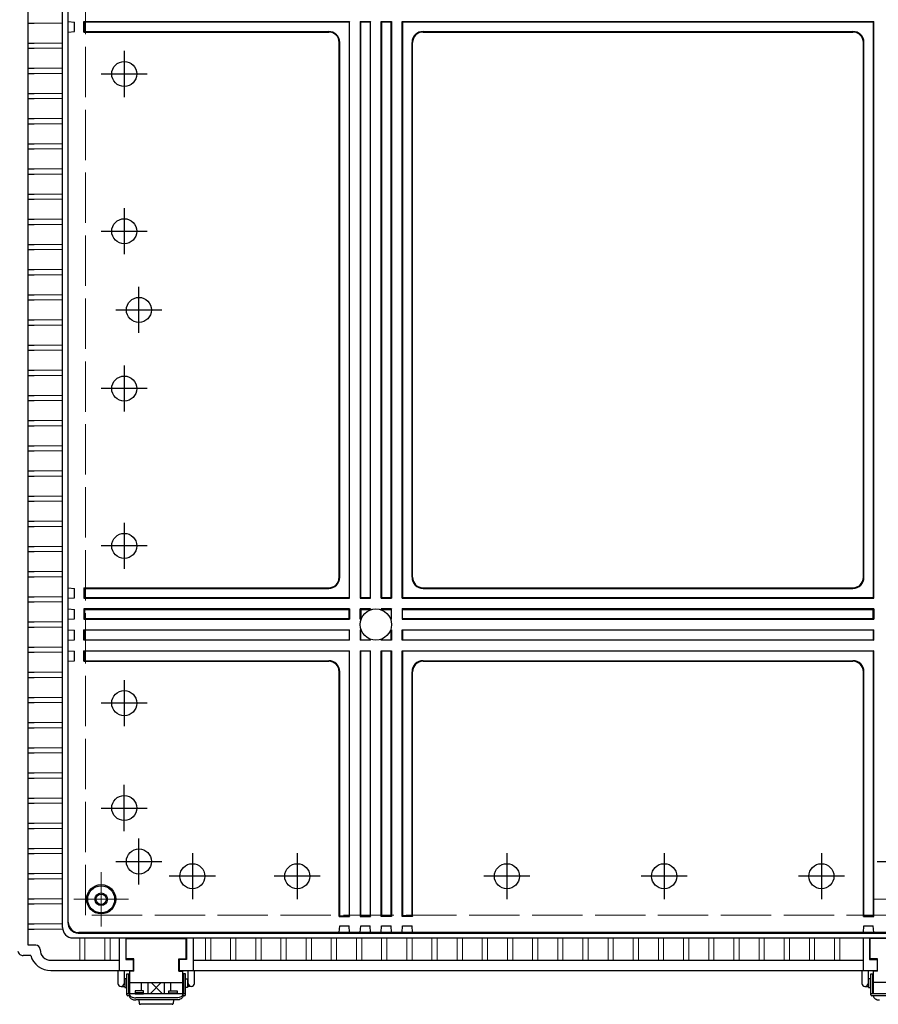
# Model space of a CAD drawing. Units: millimetres. Extents: x 0 to 6548, y 0 to 2240.
# Drawn here: x 2231 to 2641, y 615 to 1085 of the extents above; entities that cross this region are included whole.
import ezdxf

# ---------------------------------------------------------------- set-up
doc = ezdxf.new("R2010")
doc.units = ezdxf.units.MM
doc.header["$LTSCALE"] = 8
doc.linetypes.add('AM_ISO02W050x2', pattern=[3.75, 3, -0.75])
doc.linetypes.add('AM_ISO08W050', pattern=[18, 12, -1.5, 3, -1.5])
for name, color, linetype, lineweight in [('AM_7', 4, 'AM_ISO08W050', 25), ('ﾎﾞﾃﾞｨｰ', 2, 'Continuous', 25), ('ﾎﾞﾃﾞｨｰ0', 2, 'AM_ISO02W050x2', 13), ('ﾗｯﾁ', 3, 'Continuous', 25), ('ﾗｯﾁ金具', 6, 'Continuous', 25)]:
    doc.layers.add(name, color=color, linetype=linetype, lineweight=lineweight)

msp = doc.modelspace()

# ---------------------------------------------------------------- linework, layer by layer
at = {"layer": 'AM_7'}
for p, q in [((2281.02946249, 1069.77558134), (2281.02946249, 1047.77558134)), ((2270.02946249, 1058.77558134), (2292.02946249, 1058.77558134)), ((2281.02946249, 994.77558134), (2281.02946249, 972.77558134)), ((2270.02946249, 983.77558134), (2292.02946249, 983.77558134)), ((2288.02946249, 935.27558134), (2288.02946249, 957.27558134)), ((2277.02946249, 946.27558134), (2299.02946249, 946.27558134)), ((2281.02946249, 919.77558134), (2281.02946249, 897.77558134)), ((2292.02946249, 908.77558134), (2270.02946249, 908.77558134)), ((2281.02946249, 844.77558134), (2281.02946249, 822.77558134)), ((2292.02946249, 833.77558134), (2270.02946249, 833.77558134)), ((2281.02946249, 769.77558134), (2281.02946249, 747.77558134)), ((2292.02946249, 758.77558134), (2270.02946249, 758.77558134)), ((2281.02946249, 697.77558134), (2281.02946249, 719.77558134)), ((2270.02946249, 708.77558134), (2292.02946249, 708.77558134)), ((2288.02946249, 672.27558134), (2288.02946249, 694.27558134)), ((2313.52946249, 687.27558167), (2313.52946249, 665.27558167)), ((2363.52946249, 687.27558167), (2363.52946249, 665.27558167)), ((2463.52946249, 687.27558167), (2463.52946249, 665.27558167)), ((2538.52946249, 687.27558167), (2538.52946249, 665.27558167)), ((2613.52946249, 687.27558167), (2613.52946249, 665.27558167)), ((2277.02946249, 683.27558134), (2299.02946249, 683.27558134)), ((2640.02946249, 683.27558134), (2662.02946249, 683.27558134)), ((2324.52946282, 676.27558134), (2302.52946282, 676.27558134)), ((2374.52946282, 676.27558134), (2352.52946282, 676.27558134)), ((2474.52946282, 676.27558134), (2452.52946282, 676.27558134)), ((2549.52946282, 676.27558134), (2527.52946282, 676.27558134)), ((2624.52946282, 676.27558134), (2602.52946282, 676.27558134))]:
    msp.add_line(p, q, dxfattribs=at)
at = {"layer": 'AM_7', "lineweight": 0}
for p, q in [((2270.02889148, 678.27558134), (2270.02889148, 652.27558134)), ((2283.02889148, 665.27558134), (2257.02889148, 665.27558134)), ((2638.02946249, 665.27558134), (2664.02946249, 665.27558134))]:
    msp.add_line(p, q, dxfattribs=at)
at = {"layer": 'ﾎﾞﾃﾞｨｰ'}
for p, q in [((2235.21994231, 644.1755815), (2235.21994231, 1248.37558135)), ((2251.60732499, 651.85344365), (2251.60732499, 1240.69771904)), ((2254.12946249, 1238.37558151), (2254.12946249, 654.17558118)), ((2254.34703691, 654.3931556), (2254.34703691, 1238.15800709)), ((2235.21994231, 1083.02558142), (2238.12946249, 1083.02558142)), ((2254.34703691, 1083.77558135), (2257.36506834, 1083.51311536)), ((2257.36506834, 1079.03804734), (2257.36506834, 1083.51311536)), ((2261.80760798, 1083.77558135), (2388.5294625, 1083.77558135)), ((2261.80760798, 1078.77558135), (2261.80760798, 1083.77558135)), ((2262.07137977, 1083.51311536), (2261.80760798, 1083.77558135)), ((2388.26699651, 1083.51311536), (2262.07137977, 1083.51311536)), ((2262.07137977, 1079.03804734), (2262.07137977, 1083.51311536)), ((2388.5294625, 1083.77558135), (2388.26699651, 1083.51311536)), ((2388.26699651, 1083.51311536), (2388.26699651, 809.03804733)), ((2388.5294625, 808.77558134), (2388.5294625, 1083.77558135)), ((2393.52946249, 1083.77558135), (2393.52946249, 808.77558134)), ((2393.52946249, 1083.77558135), (2398.52946249, 1083.77558135)), ((2393.52946249, 1083.77558135), (2393.79192849, 1083.51311536)), ((2393.79192849, 809.03804733), (2393.79192849, 1083.51311536)), ((2398.2669965, 1083.51311536), (2393.79192849, 1083.51311536)), ((2398.52946249, 1083.77558135), (2398.2669965, 1083.51311536)), ((2398.2669965, 1083.51311536), (2398.2669965, 809.03804733)), ((2398.52946249, 808.77558134), (2398.52946249, 1083.77558135)), ((2403.52946249, 808.77558134), (2403.52946249, 1083.77558135)), ((2403.52946249, 1083.77558135), (2408.52946249, 1083.77558135)), ((2403.52946249, 1083.77558135), (2403.79192848, 1083.51311536)), ((2403.79192848, 1083.51311536), (2403.79192848, 809.03804733)), ((2408.2669965, 1083.51311536), (2403.79192848, 1083.51311536)), ((2408.52946249, 1083.77558135), (2408.2669965, 1083.51311536)), ((2408.2669965, 809.03804733), (2408.2669965, 1083.51311536)), ((2408.52946249, 1083.77558135), (2408.52946249, 808.77558134)), ((2413.52946248, 808.77558134), (2413.52946248, 1083.77558135)), ((2413.52946248, 1083.77558135), (2638.5294625, 1083.77558135)), ((2413.52946248, 1083.77558135), (2413.79192847, 1083.51311536)), ((2413.79192847, 1083.51311536), (2413.79192847, 809.03804733)), ((2638.26699651, 1083.51311536), (2413.79192847, 1083.51311536)), ((2638.5294625, 1083.77558135), (2638.26699651, 1083.51311536)), ((2638.26699651, 1083.51311536), (2638.26699651, 809.03804733)), ((2638.5294625, 808.77558134), (2638.5294625, 1083.77558135)), ((2254.34703691, 1078.77558135), (2257.36506834, 1079.03804734)), ((2262.07137977, 1079.03804734), (2261.80760798, 1078.77558135)), ((2261.80760798, 1078.77558135), (2378.5294625, 1078.77558135)), ((2262.07137977, 1079.03804734), (2378.53192849, 1079.03804734)), ((2423.52699649, 1079.03804734), (2628.53192849, 1079.03804734)), ((2423.52946248, 1078.77558135), (2628.5294625, 1078.77558135)), ((2235.21994231, 1073.52558143), (2238.12946249, 1073.52558143)), ((2235.21994231, 1071.02558143), (2238.12946249, 1071.02558143)), ((2383.5294625, 818.77558133), (2383.5294625, 1073.77558135)), ((2383.79192849, 818.77311534), (2383.79192849, 1073.77804734)), ((2418.26699649, 818.77311534), (2418.26699649, 1073.77804734)), ((2418.52946248, 818.77558133), (2418.52946248, 1073.77558135)), ((2633.5294625, 818.77558133), (2633.5294625, 1073.77558135)), ((2633.79192849, 818.77311534), (2633.79192849, 1073.77804734)), ((2235.21994231, 1061.52558144), (2238.12946249, 1061.52558144)), ((2235.21994231, 1059.02558144), (2238.12946249, 1059.02558144)), ((2235.21994231, 1049.52558144), (2238.12946249, 1049.52558144)), ((2235.21994231, 1047.02558144), (2238.12946249, 1047.02558144)), ((2235.21994231, 1037.52558145), (2238.12946249, 1037.52558145)), ((2235.21994231, 1035.02558145), (2238.12946249, 1035.02558145)), ((2235.21994231, 1025.52558146), (2238.12946249, 1025.52558146)), ((2235.21994231, 1023.02558146), (2238.12946249, 1023.02558146)), ((2235.21994231, 1013.52558147), (2238.12946249, 1013.52558147)), ((2235.21994231, 1011.02558147), (2238.12946249, 1011.02558147)), ((2235.21994231, 1001.52558147), (2238.12946249, 1001.52558147)), ((2235.21994231, 999.02558147), (2238.12946249, 999.02558147)), ((2235.21994231, 989.52558148), (2238.12946249, 989.52558148)), ((2235.21994231, 987.02558148), (2238.12946249, 987.02558148)), ((2235.21994231, 977.52558149), (2238.12946249, 977.52558149)), ((2235.21994231, 975.02558149), (2238.12946249, 975.02558149)), ((2235.21994231, 965.5255815), (2238.12946249, 965.5255815)), ((2235.21994231, 963.0255815), (2238.12946249, 963.0255815)), ((2235.21994231, 953.5255815), (2238.12946249, 953.5255815)), ((2235.21994231, 951.0255815), (2238.12946249, 951.0255815)), ((2235.21994231, 941.52558151), (2238.12946249, 941.52558151)), ((2235.21994231, 939.02558151), (2238.12946249, 939.02558151)), ((2235.21994231, 929.52558152), (2238.12946249, 929.52558152)), ((2235.21994231, 927.02558152), (2238.12946249, 927.02558152)), ((2235.21994231, 917.52558153), (2238.12946249, 917.52558153)), ((2235.21994231, 915.02558153), (2238.12946249, 915.02558153)), ((2235.21994231, 905.52558153), (2238.12946249, 905.52558153)), ((2235.21994231, 903.02558153), (2238.12946249, 903.02558153)), ((2235.21994231, 893.52558154), (2238.12946249, 893.52558154)), ((2235.21994231, 891.02558154), (2238.12946249, 891.02558154)), ((2235.21994231, 881.52558155), (2238.12946249, 881.52558155)), ((2235.21994231, 879.02558155), (2238.12946249, 879.02558155)), ((2235.21994231, 869.52558123), (2238.12946249, 869.52558123)), ((2235.21994231, 867.02558123), (2238.12946249, 867.02558123)), ((2235.21994231, 857.52558123), (2238.12946249, 857.52558123)), ((2235.21994231, 855.02558124), (2238.12946249, 855.02558124)), ((2235.21994231, 845.52558124), (2238.12946249, 845.52558124)), ((2235.21994231, 843.02558124), (2238.12946249, 843.02558124)), ((2235.21994231, 833.52558125), (2238.12946249, 833.52558125)), ((2235.21994231, 831.02558125), (2238.12946249, 831.02558125)), ((2235.21994231, 821.52558126), (2238.12946249, 821.52558126)), ((2235.21994231, 819.02558126), (2238.12946249, 819.02558126)), ((2254.34703691, 813.77558133), (2257.36506834, 813.51311534)), ((2257.36506834, 809.03804733), (2257.36506834, 813.51311534)), ((2261.80760798, 813.77558133), (2378.5294625, 813.77558133)), ((2262.07137977, 813.51311534), (2261.80760798, 813.77558133)), ((2261.80760798, 813.77558133), (2261.80760798, 808.77558134)), ((2262.07137977, 813.51311534), (2378.53192849, 813.51311534)), ((2262.07137977, 813.51311534), (2262.07137977, 809.03804733)), ((2423.52699649, 813.51311534), (2628.53192849, 813.51311534)), ((2423.52946248, 813.77558133), (2628.5294625, 813.77558133)), ((2235.21994231, 809.52558126), (2238.12946249, 809.52558126)), ((2254.34703691, 808.77558134), (2257.36506834, 809.03804733)), ((2262.07137977, 809.03804733), (2261.80760798, 808.77558134)), ((2261.80760798, 808.77558134), (2388.5294625, 808.77558134)), ((2388.26699651, 809.03804733), (2262.07137977, 809.03804733)), ((2388.26699651, 809.03804733), (2388.5294625, 808.77558134)), ((2393.79192849, 809.03804733), (2393.52946249, 808.77558134)), ((2393.52946249, 808.77558134), (2398.52946249, 808.77558134)), ((2398.2669965, 809.03804733), (2393.79192849, 809.03804733)), ((2398.2669965, 809.03804733), (2398.52946249, 808.77558134)), ((2403.79192848, 809.03804733), (2403.52946249, 808.77558134)), ((2403.52946249, 808.77558134), (2408.52946249, 808.77558134)), ((2408.2669965, 809.03804733), (2403.79192848, 809.03804733)), ((2408.2669965, 809.03804733), (2408.52946249, 808.77558134)), ((2413.79192847, 809.03804733), (2413.52946248, 808.77558134)), ((2413.52946248, 808.77558134), (2638.5294625, 808.77558134)), ((2638.26699651, 809.03804733), (2413.79192847, 809.03804733)), ((2638.26699651, 809.03804733), (2638.5294625, 808.77558134)), ((2235.21994231, 807.02558127), (2238.12946249, 807.02558127)), ((2254.34703691, 803.77558134), (2257.36506834, 803.51311535)), ((2257.36506834, 799.03804733), (2257.36506834, 803.51311535)), ((2388.5294625, 803.77558134), (2261.80760798, 803.77558134)), ((2261.80760798, 803.77558134), (2261.80760798, 798.77558134)), ((2262.07137977, 803.51311535), (2261.80760798, 803.77558134)), ((2262.07137977, 803.51311535), (2388.26699651, 803.51311535)), ((2262.07137977, 803.51311535), (2262.07137977, 799.03804733)), ((2388.5294625, 803.77558134), (2388.26699651, 803.51311535)), ((2388.26699651, 799.03804733), (2388.26699651, 803.51311535)), ((2388.5294625, 803.77558134), (2388.5294625, 798.77558134)), ((2398.52946249, 803.77558134), (2393.52946249, 803.77558134)), ((2393.52946249, 798.77558134), (2393.52946249, 803.77558134)), ((2393.79192849, 803.51311535), (2393.52946249, 803.77558134)), ((2393.79192849, 803.51311535), (2398.2669965, 803.51311535)), ((2393.79192849, 803.51311535), (2393.79192849, 799.03804733)), ((2398.52946249, 803.77558134), (2398.2669965, 803.51311535)), ((2398.2669965, 803.24829829), (2398.2669965, 803.51311535)), ((2398.52946249, 803.77558134), (2398.52946249, 803.34664916)), ((2408.52946249, 803.77558134), (2403.52946249, 803.77558134)), ((2403.52946249, 803.77558134), (2403.52946249, 803.34664916)), ((2403.52946249, 803.77558134), (2403.79192848, 803.51311535)), ((2403.79192848, 803.24829829), (2403.79192848, 803.51311535)), ((2403.79192848, 803.51311535), (2408.2669965, 803.51311535)), ((2408.52946249, 803.77558134), (2408.2669965, 803.51311535)), ((2408.2669965, 803.51311535), (2408.2669965, 799.03804733)), ((2408.52946249, 798.77558134), (2408.52946249, 803.77558134)), ((2638.5294625, 803.77558134), (2413.52946248, 803.77558134)), ((2413.52946248, 803.77558134), (2413.52946248, 798.77558134)), ((2413.79192847, 803.51311535), (2413.52946248, 803.77558134)), ((2413.79192847, 803.51311535), (2638.26699651, 803.51311535)), ((2413.79192847, 799.03804733), (2413.79192847, 803.51311535)), ((2638.5294625, 803.77558134), (2638.26699651, 803.51311535)), ((2638.26699651, 799.03804733), (2638.26699651, 803.51311535)), ((2638.5294625, 803.77558134), (2638.5294625, 798.77558134)), ((2254.34703691, 798.77558134), (2257.36506834, 799.03804733)), ((2262.07137977, 799.03804733), (2261.80760798, 798.77558134)), ((2261.80760798, 798.77558134), (2388.5294625, 798.77558134)), ((2388.26699651, 799.03804733), (2262.07137977, 799.03804733)), ((2388.26699651, 799.03804733), (2388.5294625, 798.77558134)), ((2393.79192849, 799.03804733), (2393.52946249, 798.77558134)), ((2393.52946249, 798.77558134), (2393.95839468, 798.77558134)), ((2394.05674554, 799.03804733), (2393.79192849, 799.03804733)), ((2408.2669965, 799.03804733), (2408.00217944, 799.03804733)), ((2408.1005303, 798.77558134), (2408.52946249, 798.77558134)), ((2408.2669965, 799.03804733), (2408.52946249, 798.77558134)), ((2413.79192847, 799.03804733), (2413.52946248, 798.77558134)), ((2413.52946248, 798.77558134), (2638.5294625, 798.77558134)), ((2638.26699651, 799.03804733), (2413.79192847, 799.03804733)), ((2638.26699651, 799.03804733), (2638.5294625, 798.77558134)), ((2235.21994231, 797.52558127), (2238.12946249, 797.52558127)), ((2235.21994231, 795.02558127), (2238.12946249, 795.02558127)), ((2254.34703691, 793.77558135), (2257.36506834, 793.51311535)), ((2257.36506834, 789.03804734), (2257.36506834, 793.51311535)), ((2261.80760798, 788.77558135), (2261.80760798, 793.77558135)), ((2261.80760798, 793.77558135), (2388.5294625, 793.77558135)), ((2262.07137977, 793.51311536), (2261.80760798, 793.77558135)), ((2262.07137977, 789.03804734), (2262.07137977, 793.51311536)), ((2388.26699651, 793.51311536), (2262.07137977, 793.51311536)), ((2388.26699651, 793.51311536), (2388.5294625, 793.77558135)), ((2388.26699651, 793.51311536), (2388.26699651, 789.03804734)), ((2388.5294625, 788.77558135), (2388.5294625, 793.77558135)), ((2393.52946249, 793.77558135), (2393.52946249, 788.77558135)), ((2393.52946249, 793.77558135), (2393.95839468, 793.77558135)), ((2393.79192849, 793.51311536), (2393.52946249, 793.77558135)), ((2393.79192849, 789.03804734), (2393.79192849, 793.51311536)), ((2394.05674554, 793.51311536), (2393.79192849, 793.51311536)), ((2408.2669965, 793.51311536), (2408.00217944, 793.51311536)), ((2408.1005303, 793.77558135), (2408.52946249, 793.77558135)), ((2408.52946249, 793.77558135), (2408.2669965, 793.51311536)), ((2408.2669965, 789.03804734), (2408.2669965, 793.51311536)), ((2408.52946249, 793.77558135), (2408.52946249, 788.77558135)), ((2413.52946248, 788.77558135), (2413.52946248, 793.77558135)), ((2413.52946248, 793.77558135), (2638.5294625, 793.77558135)), ((2413.79192847, 793.51311536), (2413.52946248, 793.77558135)), ((2413.79192847, 793.51311536), (2413.79192847, 789.03804734)), ((2638.26699651, 793.51311536), (2413.79192847, 793.51311536)), ((2638.26699651, 793.51311536), (2638.5294625, 793.77558135)), ((2638.26699651, 793.51311536), (2638.26699651, 789.03804734)), ((2638.5294625, 788.77558135), (2638.5294625, 793.77558135)), ((2254.34703691, 788.77558135), (2257.36506834, 789.03804734)), ((2262.07137977, 789.03804734), (2261.80760798, 788.77558135)), ((2388.5294625, 788.77558135), (2261.80760798, 788.77558135)), ((2262.07137977, 789.03804734), (2388.26699651, 789.03804734)), ((2388.26699651, 789.03804734), (2388.5294625, 788.77558135)), ((2393.79192849, 789.03804734), (2393.52946249, 788.77558135)), ((2398.52946249, 788.77558135), (2393.52946249, 788.77558135)), ((2393.79192849, 789.03804734), (2398.2669965, 789.03804734)), ((2398.2669965, 789.30286439), (2398.2669965, 789.03804734)), ((2398.2669965, 789.03804734), (2398.52946249, 788.77558135)), ((2398.52946249, 788.77558135), (2398.52946249, 789.20451353)), ((2403.52946249, 788.77558135), (2403.52946249, 789.20451353)), ((2403.79192848, 789.03804734), (2403.52946249, 788.77558135)), ((2408.52946249, 788.77558135), (2403.52946249, 788.77558135)), ((2403.79192848, 789.30286439), (2403.79192848, 789.03804734)), ((2403.79192848, 789.03804734), (2408.2669965, 789.03804734)), ((2408.2669965, 789.03804734), (2408.52946249, 788.77558135)), ((2413.79192847, 789.03804734), (2413.52946248, 788.77558135)), ((2638.5294625, 788.77558135), (2413.52946248, 788.77558135)), ((2413.79192847, 789.03804734), (2638.26699651, 789.03804734)), ((2638.26699651, 789.03804734), (2638.5294625, 788.77558135)), ((2235.21994231, 785.52558128), (2238.12946249, 785.52558128)), ((2235.21994231, 783.02558128), (2238.12946249, 783.02558128)), ((2254.34703691, 783.77558135), (2257.36506834, 783.51311536)), ((2257.36506834, 779.03804735), (2257.36506834, 783.51311536)), ((2261.80760798, 783.77558135), (2388.5294625, 783.77558135)), ((2262.07137977, 783.51311536), (2261.80760798, 783.77558135)), ((2261.80760798, 778.77558135), (2261.80760798, 783.77558135)), ((2388.26699651, 783.51311536), (2262.07137977, 783.51311536)), ((2262.07137977, 779.03804735), (2262.07137977, 783.51311536)), ((2388.5294625, 783.77558135), (2388.26699651, 783.51311536)), ((2388.26699651, 783.51311536), (2388.26699651, 657.31749843)), ((2388.5294625, 657.05372663), (2388.5294625, 783.77558135)), ((2393.52946249, 783.77558135), (2393.52946249, 657.05372663)), ((2393.52946249, 783.77558135), (2398.52946249, 783.77558135)), ((2393.52946249, 783.77558135), (2393.79192849, 783.51311536)), ((2393.79192849, 657.31749843), (2393.79192849, 783.51311536)), ((2398.2669965, 783.51311536), (2393.79192849, 783.51311536)), ((2398.52946249, 783.77558135), (2398.2669965, 783.51311536)), ((2398.2669965, 783.51311536), (2398.2669965, 657.31749843)), ((2398.52946249, 657.05372663), (2398.52946249, 783.77558135)), ((2403.52946249, 657.05372663), (2403.52946249, 783.77558135)), ((2403.52946249, 783.77558135), (2408.52946249, 783.77558135)), ((2403.52946249, 783.77558135), (2403.79192848, 783.51311536)), ((2403.79192848, 783.51311536), (2403.79192848, 657.31749843)), ((2408.2669965, 783.51311536), (2403.79192848, 783.51311536)), ((2408.52946249, 783.77558135), (2408.2669965, 783.51311536)), ((2408.2669965, 657.31749843), (2408.2669965, 783.51311536)), ((2408.52946249, 783.77558135), (2408.52946249, 657.05372663)), ((2413.52946248, 783.77558135), (2638.5294625, 783.77558135)), ((2413.52946248, 657.05372663), (2413.52946248, 783.77558135)), ((2413.52946248, 783.77558135), (2413.79192847, 783.51311536)), ((2638.26699651, 783.51311536), (2413.79192847, 783.51311536)), ((2413.79192847, 783.51311536), (2413.79192847, 657.31749843)), ((2638.5294625, 783.77558135), (2638.26699651, 783.51311536)), ((2638.26699651, 783.51311536), (2638.26699651, 657.31749843)), ((2638.5294625, 657.05372663), (2638.5294625, 783.77558135)), ((2254.34703691, 778.77558135), (2257.36506834, 779.03804735)), ((2262.07137977, 779.03804735), (2261.80760798, 778.77558135)), ((2261.80760798, 778.77558135), (2378.5294625, 778.77558135)), ((2262.07137977, 779.03804735), (2378.53192849, 779.03804735)), ((2423.52699649, 779.03804735), (2628.53192849, 779.03804735)), ((2423.52946248, 778.77558135), (2628.5294625, 778.77558135)), ((2235.21994231, 773.52558129), (2238.12946249, 773.52558129)), ((2235.21994231, 771.02558129), (2238.12946249, 771.02558129)), ((2383.5294625, 657.05372663), (2383.5294625, 773.77558135)), ((2383.79192849, 657.31749843), (2383.79192849, 773.77804735)), ((2418.26699649, 657.31749843), (2418.26699649, 773.77804735)), ((2418.52946248, 657.05372663), (2418.52946248, 773.77558135)), ((2633.5294625, 657.05372663), (2633.5294625, 773.77558135)), ((2633.79192849, 657.31749843), (2633.79192849, 773.77804735)), ((2235.21994231, 761.52558129), (2238.12946249, 761.52558129)), ((2235.21994231, 759.0255813), (2238.12946249, 759.0255813)), ((2235.21994231, 749.5255813), (2238.12946249, 749.5255813)), ((2235.21994231, 747.0255813), (2238.12946249, 747.0255813)), ((2235.21994231, 737.52558131), (2238.12946249, 737.52558131)), ((2235.21994231, 735.02558131), (2238.12946249, 735.02558131)), ((2235.21994231, 725.52558132), (2238.12946249, 725.52558132)), ((2235.21994231, 723.02558132), (2238.12946249, 723.02558132)), ((2235.21994231, 713.52558132), (2238.12946249, 713.52558132)), ((2235.21994231, 711.02558133), (2238.12946249, 711.02558133)), ((2235.21994231, 701.52558133), (2238.12946249, 701.52558133)), ((2235.21994231, 699.02558133), (2238.12946249, 699.02558133)), ((2235.21994231, 689.52558134), (2238.12946249, 689.52558134)), ((2235.21994231, 687.02558134), (2238.12946249, 687.02558134)), ((2235.21994231, 677.52558135), (2238.12946249, 677.52558135)), ((2235.21994231, 675.02558135), (2238.12946249, 675.02558135)), ((2235.21994231, 665.52558135), (2238.12946249, 665.52558135)), ((2235.21994231, 663.02558136), (2238.12946249, 663.02558136)), ((2383.79192849, 657.31749843), (2383.5294625, 657.05372663)), ((2383.79192849, 657.31749843), (2388.26699651, 657.31749843)), ((2388.26699651, 657.31749843), (2388.5294625, 657.05372663)), ((2393.79192849, 657.31749843), (2393.52946249, 657.05372663)), ((2393.79192849, 657.31749843), (2398.2669965, 657.31749843)), ((2398.2669965, 657.31749843), (2398.52946249, 657.05372663)), ((2403.79192848, 657.31749843), (2403.52946249, 657.05372663)), ((2408.2669965, 657.31749843), (2403.79192848, 657.31749843)), ((2408.2669965, 657.31749843), (2408.52946249, 657.05372663)), ((2413.79192847, 657.31749843), (2413.52946248, 657.05372663)), ((2418.26699649, 657.31749843), (2413.79192847, 657.31749843)), ((2418.26699649, 657.31749843), (2418.52946248, 657.05372663)), ((2633.79192849, 657.31749843), (2633.5294625, 657.05372663)), ((2633.79192849, 657.31749843), (2638.26699651, 657.31749843)), ((2638.26699651, 657.31749843), (2638.5294625, 657.05372663)), ((2235.21994231, 653.52558136), (2238.12946249, 653.52558136)), ((2383.5294625, 657.05372663), (2388.5294625, 657.05372663)), ((2383.5294625, 649.3931556), (2383.79192849, 652.611187)), ((2383.79192849, 652.611187), (2388.26699651, 652.611187)), ((2388.5294625, 649.3931556), (2388.26699651, 652.611187)), ((2393.52946249, 657.05372663), (2398.52946249, 657.05372663)), ((2393.52946249, 649.3931556), (2393.79192849, 652.611187)), ((2393.79192849, 652.611187), (2398.2669965, 652.611187)), ((2398.52946249, 649.3931556), (2398.2669965, 652.611187)), ((2408.52946249, 657.05372663), (2403.52946249, 657.05372663)), ((2403.52946249, 649.3931556), (2403.79192848, 652.611187)), ((2403.79192848, 652.611187), (2408.2669965, 652.611187)), ((2408.52946249, 649.3931556), (2408.2669965, 652.611187)), ((2418.52946248, 657.05372663), (2413.52946248, 657.05372663)), ((2413.52946248, 649.3931556), (2413.79192847, 652.611187)), ((2413.79192847, 652.611187), (2418.26699649, 652.611187)), ((2418.52946248, 649.3931556), (2418.26699649, 652.611187)), ((2633.5294625, 657.05372663), (2638.5294625, 657.05372663)), ((2633.5294625, 649.3931556), (2633.79192849, 652.611187)), ((2633.79192849, 652.611187), (2638.26699651, 652.611187)), ((2638.5294625, 649.3931556), (2638.26699651, 652.611187)), ((2235.21994231, 651.02558136), (2238.12946249, 651.02558136)), ((2259.12946249, 649.17558118), (2651.02946249, 649.17558118)), ((2651.02946249, 649.3931556), (2259.34703691, 649.3931556)), ((2235.21994231, 643.36558134), (2235.21994231, 644.1755815)), ((2238.91946269, 643.36558134), (2235.21994231, 643.36558134)), ((2256.60732499, 646.85344365), (2651.02946249, 646.85344365)), ((2278.67946269, 646.85344365), (2278.67946269, 631.27558134)), ((2281.77946269, 646.85344365), (2281.77946269, 636.63069359)), ((2310.77946269, 646.85344365), (2310.77946269, 636.63069359)), ((2313.87946269, 646.85344365), (2313.87946269, 631.27558134)), ((2633.42946249, 646.85344348), (2633.42946249, 631.27558118)), ((2636.52946249, 646.85344348), (2636.52946249, 636.63069342)), ((2233.62946249, 638.47558134), (2232.82952288, 638.47558134)), ((2236.42946269, 638.47558134), (2233.62946249, 638.47558134)), ((2240.91946269, 641.27558134), (2240.91946269, 641.36558134)), ((2246.02946268, 636.16558134), (2278.67946269, 636.16606096)), ((2281.77946269, 636.63069359), (2285.27946269, 636.63069359)), ((2285.27946269, 636.63069359), (2285.27946269, 631.27558134)), ((2310.77946269, 636.63069359), (2307.27946269, 636.63069359)), ((2307.27946269, 636.63069359), (2307.27946269, 631.27558134)), ((2313.87946269, 636.16606096), (2633.42946249, 636.16606096)), ((2636.52946249, 636.63069342), (2640.02946249, 636.63069342)), ((2640.02946249, 636.63069342), (2640.02946249, 631.27558118)), ((2246.02946249, 631.27558134), (2285.52946269, 631.27558134)), ((2307.02946269, 631.27558134), (2640.27946249, 631.27558134))]:
    msp.add_line(p, q, dxfattribs=at)
at = {"layer": 'ﾎﾞﾃﾞｨｰ', "lineweight": 0}
for p, q in [((2238.12946249, 1083.02558142), (2251.60732499, 1083.02558142)), ((2238.12946249, 1073.52558143), (2251.60732499, 1073.52558143)), ((2238.12946249, 1071.02558143), (2251.60732499, 1071.02558143)), ((2238.12946249, 1061.52558144), (2251.60732499, 1061.52558144)), ((2238.12946249, 1059.02558144), (2251.60732499, 1059.02558144)), ((2238.12946249, 1049.52558144), (2251.60732499, 1049.52558144)), ((2238.12946249, 1047.02558144), (2251.60732499, 1047.02558144)), ((2238.12946249, 1037.52558145), (2251.60732499, 1037.52558145)), ((2238.12946249, 1035.02558145), (2251.60732499, 1035.02558145)), ((2238.12946249, 1025.52558146), (2251.60732499, 1025.52558146)), ((2238.12946249, 1023.02558146), (2251.60732499, 1023.02558146)), ((2238.12946249, 1013.52558147), (2251.60732499, 1013.52558147)), ((2238.12946249, 1011.02558147), (2251.60732499, 1011.02558147)), ((2238.12946249, 1001.52558147), (2251.60732499, 1001.52558147)), ((2238.12946249, 999.02558147), (2251.60732499, 999.02558147)), ((2238.12946249, 989.52558148), (2251.60732499, 989.52558148)), ((2238.12946249, 987.02558148), (2251.60732499, 987.02558148)), ((2238.12946249, 977.52558149), (2251.60732499, 977.52558149)), ((2238.12946249, 975.02558149), (2251.60732499, 975.02558149)), ((2238.12946249, 965.5255815), (2251.60732499, 965.5255815)), ((2238.12946249, 963.0255815), (2251.60732499, 963.0255815)), ((2238.12946249, 953.5255815), (2251.60732499, 953.5255815)), ((2238.12946249, 951.0255815), (2251.60732499, 951.0255815)), ((2238.12946249, 941.52558151), (2251.60732499, 941.52558151)), ((2238.12946249, 939.02558151), (2251.60732499, 939.02558151)), ((2238.12946249, 929.52558152), (2251.60732499, 929.52558152)), ((2238.12946249, 927.02558152), (2251.60732499, 927.02558152)), ((2238.12946249, 917.52558153), (2251.60732499, 917.52558153)), ((2238.12946249, 915.02558153), (2251.60732499, 915.02558153)), ((2238.12946249, 905.52558153), (2251.60732499, 905.52558153)), ((2238.12946249, 903.02558153), (2251.60732499, 903.02558153)), ((2238.12946249, 893.52558154), (2251.60732499, 893.52558154)), ((2238.12946249, 891.02558154), (2251.60732499, 891.02558154)), ((2238.12946249, 881.52558155), (2251.60732499, 881.52558155)), ((2238.12946249, 879.02558155), (2251.60732499, 879.02558155)), ((2238.12946249, 869.52558123), (2251.60732499, 869.52558123)), ((2238.12946249, 867.02558123), (2251.60732499, 867.02558123)), ((2238.12946249, 857.52558123), (2251.60732499, 857.52558123)), ((2238.12946249, 855.02558124), (2251.60732499, 855.02558124)), ((2238.12946249, 845.52558124), (2251.60732499, 845.52558124)), ((2238.12946249, 843.02558124), (2251.60732499, 843.02558124)), ((2238.12946249, 833.52558125), (2251.60732499, 833.52558125)), ((2238.12946249, 831.02558125), (2251.60732499, 831.02558125)), ((2238.12946249, 821.52558126), (2251.60732499, 821.52558126)), ((2238.12946249, 819.02558126), (2251.60732499, 819.02558126)), ((2238.12946249, 809.52558126), (2251.60732499, 809.52558126)), ((2238.12946249, 807.02558127), (2251.60732499, 807.02558127)), ((2238.12946249, 797.52558127), (2251.60732499, 797.52558127)), ((2238.12946249, 795.02558127), (2251.60732499, 795.02558127)), ((2238.12946249, 785.52558128), (2251.60732499, 785.52558128)), ((2238.12946249, 783.02558128), (2251.60732499, 783.02558128)), ((2238.12946249, 773.52558129), (2251.60732499, 773.52558129)), ((2238.12946249, 771.02558129), (2251.60732499, 771.02558129)), ((2238.12946249, 761.52558129), (2251.60732499, 761.52558129)), ((2238.12946249, 759.0255813), (2251.60732499, 759.0255813)), ((2238.12946249, 749.5255813), (2251.60732499, 749.5255813)), ((2238.12946249, 747.0255813), (2251.60732499, 747.0255813)), ((2238.12946249, 737.52558131), (2251.60732499, 737.52558131)), ((2238.12946249, 735.02558131), (2251.60732499, 735.02558131)), ((2238.12946249, 725.52558132), (2251.60732499, 725.52558132)), ((2238.12946249, 723.02558132), (2251.60732499, 723.02558132)), ((2238.12946249, 713.52558132), (2251.60732499, 713.52558132)), ((2238.12946249, 711.02558133), (2251.60732499, 711.02558133)), ((2238.12946249, 701.52558133), (2251.60732499, 701.52558133)), ((2238.12946249, 699.02558133), (2251.60732499, 699.02558133)), ((2238.12946249, 689.52558134), (2251.60732499, 689.52558134)), ((2238.12946249, 687.02558134), (2251.60732499, 687.02558134)), ((2238.12946249, 677.52558135), (2251.60732499, 677.52558135)), ((2238.12946249, 675.02558135), (2251.60732499, 675.02558135)), ((2238.12946249, 665.52558135), (2251.60732499, 665.52558135)), ((2238.12946249, 663.02558136), (2251.60732499, 663.02558136)), ((2238.12946249, 653.52558136), (2251.60732499, 653.52558136)), ((2238.12946249, 651.02558136), (2251.60732499, 651.02558136)), ((2259.77946274, 646.85344365), (2259.77946274, 636.16606096)), ((2262.27946273, 646.85344365), (2262.27946273, 636.16606096)), ((2271.77946274, 646.85344365), (2271.77946274, 636.16606096)), ((2274.27946273, 646.85344365), (2274.27946273, 636.16606096)), ((2319.7794627, 646.85344365), (2319.7794627, 636.16606096)), ((2322.2794627, 646.85344365), (2322.2794627, 636.16606096)), ((2331.77946269, 646.85344365), (2331.77946269, 636.16606096)), ((2334.27946269, 646.85344365), (2334.27946269, 636.16606096)), ((2343.77946268, 646.85344365), (2343.77946268, 636.16606096)), ((2346.27946268, 646.85344365), (2346.27946268, 636.16606096)), ((2355.77946268, 646.85344365), (2355.77946268, 636.16606096)), ((2358.27946267, 646.85344365), (2358.27946267, 636.16606096)), ((2367.77946267, 646.85344365), (2367.77946267, 636.16606096)), ((2370.27946267, 646.85344365), (2370.27946267, 636.16606096)), ((2379.77946266, 646.85344365), (2379.77946266, 636.16606096)), ((2382.27946266, 646.85344365), (2382.27946266, 636.16606096)), ((2391.77946265, 646.85344365), (2391.77946265, 636.16606096)), ((2394.27946265, 646.85344365), (2394.27946265, 636.16606096)), ((2403.77946265, 646.85344365), (2403.77946265, 636.16606096)), ((2406.27946264, 646.85344365), (2406.27946264, 636.16606096)), ((2415.77946264, 646.85344365), (2415.77946264, 636.16606096)), ((2418.27946264, 646.85344365), (2418.27946264, 636.16606096)), ((2427.77946263, 646.85344365), (2427.77946263, 636.16606096)), ((2430.27946263, 646.85344365), (2430.27946263, 636.16606096)), ((2439.77946262, 646.85344365), (2439.77946262, 636.16606096)), ((2442.27946262, 646.85344365), (2442.27946262, 636.16606096)), ((2451.77946261, 646.85344365), (2451.77946261, 636.16606096)), ((2454.27946261, 646.85344365), (2454.27946261, 636.16606096)), ((2463.77946261, 646.85344365), (2463.77946261, 636.16606096)), ((2466.27946261, 646.85344365), (2466.27946261, 636.16606096)), ((2475.7794626, 646.85344365), (2475.7794626, 636.16606096)), ((2478.2794626, 646.85344365), (2478.2794626, 636.16606096)), ((2487.77946259, 646.85344365), (2487.77946259, 636.16606096)), ((2490.27946259, 646.85344365), (2490.27946259, 636.16606096)), ((2499.77946258, 646.85344365), (2499.77946258, 636.16606096)), ((2502.27946258, 646.85344365), (2502.27946258, 636.16606096)), ((2511.77946258, 646.85344365), (2511.77946258, 636.16606096)), ((2514.27946258, 646.85344365), (2514.27946258, 636.16606096)), ((2523.77946257, 646.85344365), (2523.77946257, 636.16606096)), ((2526.27946257, 646.85344365), (2526.27946257, 636.16606096)), ((2535.77946256, 646.85344365), (2535.77946256, 636.16606096)), ((2538.27946256, 646.85344365), (2538.27946256, 636.16606096)), ((2547.77946255, 646.85344365), (2547.77946255, 636.16606096)), ((2550.27946255, 646.85344365), (2550.27946255, 636.16606096)), ((2559.77946255, 646.85344365), (2559.77946255, 636.16606096)), ((2562.27946255, 646.85344365), (2562.27946255, 636.16606096)), ((2571.77946254, 646.85344365), (2571.77946254, 636.16606096)), ((2574.27946254, 646.85344365), (2574.27946254, 636.16606096)), ((2583.77946253, 646.85344365), (2583.77946253, 636.16606096)), ((2586.27946253, 646.85344365), (2586.27946253, 636.16606096)), ((2595.77946252, 646.85344365), (2595.77946252, 636.16606096)), ((2598.27946252, 646.85344365), (2598.27946252, 636.16606096)), ((2607.77946252, 646.85344365), (2607.77946252, 636.16606096)), ((2610.27946252, 646.85344365), (2610.27946252, 636.16606096)), ((2619.77946249, 646.85344365), (2619.77946249, 636.16606096)), ((2622.27946249, 646.85344365), (2622.27946249, 636.16606096))]:
    msp.add_line(p, q, dxfattribs=at)
at = {"layer": 'ﾎﾞﾃﾞｨｰ'}
for centre, radius in [((2281.02946249, 1058.77558134), 5.97), ((2281.02946249, 983.77558134), 5.97), ((2288.02946249, 946.27558134), 5.97), ((2281.02946249, 908.77558134), 5.97), ((2281.02946249, 833.77558134), 5.97), ((2401.02946249, 796.27558134), 7.5), ((2281.02946249, 758.77558134), 5.97), ((2281.02946249, 708.77558134), 5.97), ((2288.02946249, 683.27558134), 5.97), ((2313.52946249, 676.27558134), 5.97), ((2363.52946249, 676.27558134), 5.97), ((2463.52946249, 676.27558134), 5.97), ((2538.52946249, 676.27558134), 5.97), ((2613.52946249, 676.27558134), 5.97), ((2270.02946249, 665.27558134), 6.96517413), ((2270.02946249, 665.27558134), 6.42786069), ((2270.02946249, 665.27558134), 3), ((2270.02946249, 665.27558134), 2.5)]:
    msp.add_circle(centre, radius, dxfattribs=at)
for centre, radius, start, end in [((2378.5294625, 1073.77558135), 5, 0, 90), ((2378.53192849, 1073.77804734), 5.26, 0, 90), ((2423.52699649, 1073.77804734), 5.26, 90, 180), ((2423.52946248, 1073.77558135), 5, 90, 180), ((2628.5294625, 1073.77558135), 5, 0, 90), ((2628.53192849, 1073.77804734), 5.26, 0, 90), ((2378.5294625, 818.77558133), 5, 270, 0), ((2378.53192849, 818.77311534), 5.26, 270, 0), ((2423.52699649, 818.77311534), 5.26, 180, 270), ((2423.52946248, 818.77558133), 5, 180, 270), ((2628.5294625, 818.77558133), 5, 270, 0), ((2628.53192849, 818.77311534), 5.26, 270, 0), ((2378.5294625, 773.77558135), 5, 0, 90), ((2378.53192849, 773.77804735), 5.26, 0, 90), ((2423.52699649, 773.77804735), 5.26, 90, 180), ((2423.52946248, 773.77558135), 5, 90, 180), ((2628.5294625, 773.77558135), 5, 0, 90), ((2628.53192849, 773.77804735), 5.26, 0, 90), ((2259.12946249, 654.17558118), 5, 180, 270), ((2259.34703691, 654.3931556), 5, 180, 270), ((2256.60732499, 651.85344365), 5, 180, 270), ((2238.91946269, 641.36558134), 2, 0, 90), ((2232.35546269, 640.63112498), 2, 184.6205854122, 233.6653827868), ((2232.82946269, 641.27558134), 2.8, 233.6653827868, 270.0012316172), ((2246.02946249, 641.27558134), 10, 196.260204739, 270), ((2246.02946268, 641.27558134), 5.10999999, 180, 270)]:
    msp.add_arc(centre, radius, start, end, dxfattribs=at)
at = {"layer": 'ﾎﾞﾃﾞｨｰ0'}
msp.add_lwpolyline([(2262.4995214, 1234.80508035), (3039.55816582, 1234.80508035), (3039.55816582, 657.74608266), (2262.4995214, 657.74608266)], close=True, dxfattribs=at)
at = {"layer": 'ﾗｯﾁ'}
for p, q in [((2282.02946269, 636.88069376), (2282.02946269, 646.60344382)), ((2282.02946269, 646.60344382), (2310.52946269, 646.60344382)), ((2310.52946269, 636.88069376), (2310.52946269, 646.60344382)), ((2665.27946249, 646.60344348), (2636.77946249, 646.60344348)), ((2636.77946249, 636.88069342), (2636.77946249, 646.60344348)), ((2285.52946269, 636.88069376), (2282.02946269, 636.88069376)), ((2285.52946269, 630.98457876), (2285.52946269, 636.88069376)), ((2307.02946269, 630.98457876), (2307.02946269, 636.88069376)), ((2307.02946269, 636.88069376), (2310.52946269, 636.88069376)), ((2640.27946249, 636.88069342), (2636.77946249, 636.88069342)), ((2640.27946249, 630.98457843), (2640.27946249, 636.88069342)), ((2283.52946269, 631.27558151), (2283.52946269, 620.19357601)), ((2285.52946269, 630.98457876), (2283.52946269, 630.98457876)), ((2307.02946269, 630.98457876), (2309.02946269, 630.98457876)), ((2309.02946269, 620.19357601), (2309.02946269, 631.27558151)), ((2638.27946249, 631.27558151), (2638.27946249, 620.19357601)), ((2640.27946249, 630.98457909), (2638.27946249, 630.98457909)), ((2283.52946269, 625.63969101), (2309.02946269, 625.63969101)), ((2663.77946249, 625.63969101), (2638.27946249, 625.63969101)), ((2309.02946269, 620.19357601), (2283.52946269, 620.19357601))]:
    msp.add_line(p, q, dxfattribs=at)
at = {"layer": 'ﾗｯﾁ金具'}
for p, q in [((2278.02946269, 631.27558151), (2278.02946269, 625.19357601)), ((2281.02946269, 631.27558151), (2281.02946269, 625.19357601)), ((2282.27946269, 629.69357601), (2283.27946269, 629.69357601)), ((2282.27946269, 619.69357601), (2282.27946269, 629.69357601)), ((2283.27946269, 620.19357601), (2283.27946269, 629.69357601)), ((2309.27946269, 629.69357601), (2309.27946269, 620.19357601)), ((2310.27946269, 629.69357601), (2309.27946269, 629.69357601)), ((2310.27946269, 619.69357601), (2310.27946269, 629.69357601)), ((2311.52946269, 625.19357601), (2311.52946269, 631.27558151)), ((2314.52946269, 625.19357601), (2314.52946269, 631.27558151)), ((2632.77946249, 631.27558151), (2632.77946249, 625.19357601)), ((2635.77946249, 631.27558151), (2635.77946249, 625.19357601)), ((2637.02946249, 629.69357601), (2638.02946249, 629.69357601)), ((2637.02946249, 619.69357601), (2637.02946249, 629.69357601)), ((2638.02946249, 620.19357601), (2638.02946249, 629.69357601)), ((2281.02946269, 626.69357634), (2281.27946269, 626.69357634)), ((2281.27946269, 627.33457876), (2281.27946269, 623.13457876)), ((2282.27946269, 627.33457876), (2281.27946269, 627.33457876)), ((2283.27946269, 626.23457876), (2283.52946269, 626.23457876)), ((2289.27946269, 621.69357601), (2289.27946269, 625.63969101)), ((2292.37472518, 620.19357601), (2292.37472518, 625.63969101)), ((2300.1842002, 620.19357601), (2300.1842002, 625.63969101)), ((2303.27946269, 621.69357601), (2303.27946269, 625.63969101)), ((2309.27946269, 626.23457876), (2309.02946269, 626.23457876)), ((2310.27946269, 627.33457876), (2311.27946269, 627.33457876)), ((2311.27946269, 627.33457876), (2311.27946269, 623.13457876)), ((2311.52946269, 626.69357634), (2311.27946269, 626.69357634)), ((2635.77946249, 626.69357634), (2636.02946249, 626.69357634)), ((2636.02946249, 627.33457876), (2636.02946249, 623.13457876)), ((2637.02946249, 627.33457876), (2636.02946249, 627.33457876)), ((2638.02946249, 626.23457876), (2638.27946249, 626.23457876)), ((2279.52946269, 623.69357601), (2281.27946269, 623.69357601)), ((2281.27946269, 623.13457876), (2282.27946269, 623.13457876)), ((2310.27946269, 620.19357601), (2282.27946269, 620.19357601)), ((2283.27946269, 624.23457876), (2283.52946269, 624.23457876)), ((2283.52946269, 619.19357601), (2283.52946269, 620.19357601)), ((2286.27946269, 621.69357601), (2286.27946269, 620.19357601)), ((2290.27946269, 621.69357601), (2286.27946269, 621.69357601)), ((2290.27946269, 620.69357601), (2286.27946269, 620.69357601)), ((2286.27946269, 620.19357601), (2286.27946269, 620.19357601)), ((2286.27946269, 620.19357601), (2290.27946269, 620.19357601)), ((2290.27946269, 621.69357601), (2289.27946269, 621.69357601)), ((2290.27946269, 620.19357601), (2290.27946269, 621.69357601)), ((2290.27946269, 620.19357601), (2290.27946269, 621.69357601)), ((2302.27946269, 620.19357601), (2302.27946269, 621.69357601)), ((2302.27946269, 621.69357601), (2303.27946269, 621.69357601)), ((2302.27946269, 620.19357601), (2302.27946269, 621.69357601)), ((2302.27946269, 621.69357601), (2306.27946269, 621.69357601)), ((2302.27946269, 620.69357601), (2306.27946269, 620.69357601)), ((2306.27946269, 620.19357601), (2302.27946269, 620.19357601)), ((2306.27946269, 621.69357601), (2306.27946269, 620.19357601)), ((2306.27946269, 620.19357601), (2306.27946269, 620.19357601)), ((2309.27946269, 624.23457876), (2309.02946269, 624.23457876)), ((2309.02946269, 619.19357601), (2309.02946269, 620.19357601)), ((2311.27946269, 623.13457876), (2310.27946269, 623.13457876)), ((2313.02946269, 623.69357601), (2311.27946269, 623.69357601)), ((2634.27946249, 623.69357601), (2636.02946249, 623.69357601)), ((2636.02946249, 623.13457876), (2637.02946249, 623.13457876)), ((2651.02946249, 620.19357601), (2637.02946249, 620.19357601)), ((2638.02946249, 624.23457876), (2638.27946249, 624.23457876)), ((2283.52946269, 619.19357601), (2282.77946269, 619.19357601)), ((2306.02946269, 618.23242548), (2286.52946269, 618.23242548)), ((2306.02946269, 617.25148008), (2286.52946269, 617.25148008)), ((2309.77946269, 619.19357601), (2309.02946269, 619.19357601)), ((2664.52946249, 619.19357601), (2637.52946249, 619.19357601))]:
    msp.add_line(p, q, dxfattribs=at)
at = {"layer": 'ﾗｯﾁ金具', "color": 6}
for p, q in [((2293.35090956, 620.19357601), (2298.66732194, 625.63969101)), ((2299.20801582, 620.19357601), (2293.89160344, 625.63969101)), ((2287.9674161, 617.25148008), (2288.21501247, 615.61861627)), ((2303.8495638, 615.19357601), (2288.70936158, 615.19357601)), ((2304.59150927, 617.25148008), (2304.3439129, 615.61861627))]:
    msp.add_line(p, q, dxfattribs=at)
at = {"layer": 'ﾗｯﾁ金具'}
for centre, radius, start, end in [((2279.52946269, 625.19357601), 1.5, 180, 0), ((2313.02946269, 625.19357601), 1.5, 180, 0), ((2634.27946249, 625.19357601), 1.5, 180, 0), ((2282.77946269, 619.69357601), 0.5, 180, 270), ((2309.77946269, 619.69357601), 0.5, 270, 0), ((2637.52946249, 619.69357601), 0.5, 180, 270)]:
    msp.add_arc(centre, radius, start, end, dxfattribs=at)
at = {"layer": 'ﾗｯﾁ金具', "color": 6}
for centre, start, end in [((2288.70936158, 615.69357601), 188.6222601067, 270.0000000006), ((2303.8495638, 615.69357601), 270.0000000006, 351.3777398944)]:
    msp.add_arc(centre, 0.5, start, end, dxfattribs=at)
at = {"layer": 'ﾗｯﾁ金具'}
for centre in [(2286.52946269, 620.17452142), (2286.52946269, 619.19357601), (2641.27946249, 619.19357601)]:
    msp.add_ellipse(centre, major_axis=(3, 0), ratio=0.6473653116, start_param=3.1415926536, end_param=4.7123889804, dxfattribs=at)
at = {"layer": 'ﾗｯﾁ金具', "extrusion": (0, 0, -1)}
for centre in [(2306.02946269, 620.17452142), (2306.02946269, 619.19357601)]:
    msp.add_ellipse(centre, major_axis=(-3, 0), ratio=0.6473653116, start_param=3.1415926536, end_param=4.7123889804, dxfattribs=at)

doc.saveas('drawing.dxf')
